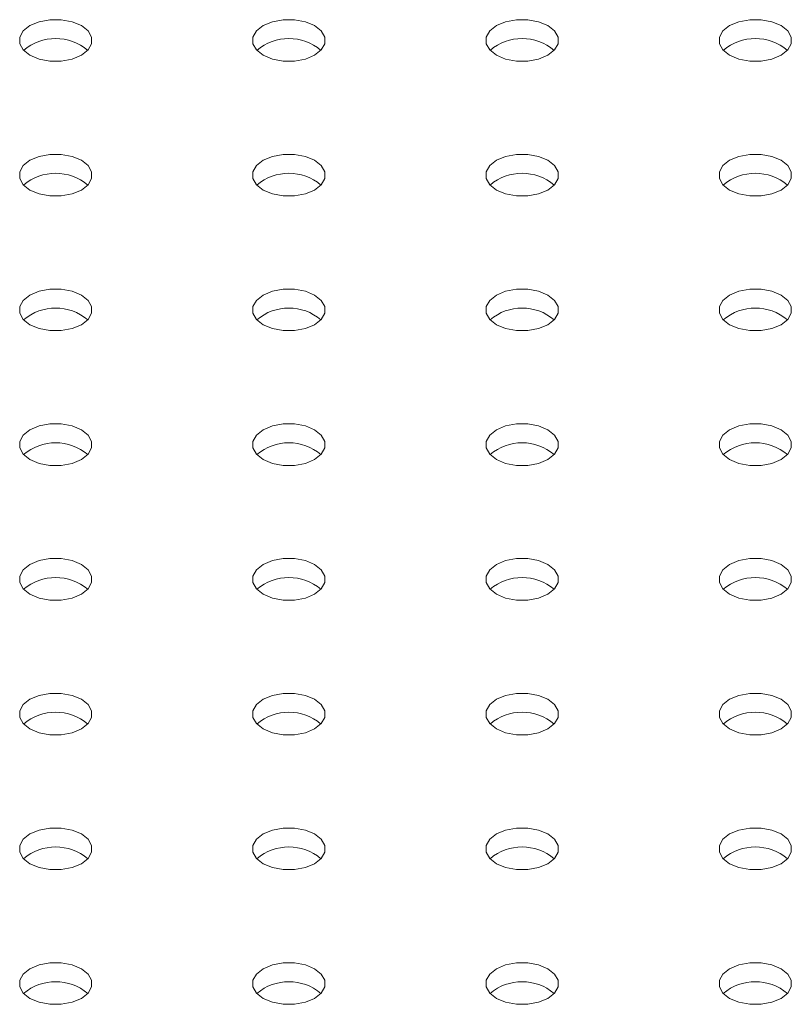
# Model space of a CAD drawing. Units: millimetres. Extents: x 0 to 59.4, y 0 to 42.1.
# Drawn here: x 52.2 to 52.4, y 24.3 to 24.6 of the extents above; entities that cross this region are included whole.
import ezdxf

# ---------------------------------------------------------------- set-up
doc = ezdxf.new("R2010")
doc.units = ezdxf.units.MM

msp = doc.modelspace()

# ---------------------------------------------------------------- linework, layer by layer
at = {"color": 7, "linetype": 'Continuous', "lineweight": 15, "flags": 128}
for points in [[(52.19356707788592, 24.57974584207268), (52.19119407860585, 24.58074111101566), (52.18840447089914, 24.58126435371494), (52.18547135317326, 24.58126436131833), (52.18268177180833, 24.58074111861905), (52.18030882521183, 24.57974584967607), (52.17858472934815, 24.5783759463509), (52.17767834820004, 24.57676555530707), (52.17767836137093, 24.57507230248581), (52.17858474251904, 24.57346189623519), (52.18030878569916, 24.57209199291002), (52.18268177180833, 24.57109673157043), (52.18547137951505, 24.57057348887115), (52.18840449724092, 24.57057348126776), (52.19119407860585, 24.57109672396703), (52.19356707788592, 24.5720920233236), (52.19529112106603, 24.57346189623519), (52.19619750221415, 24.57507228727902), (52.19619748904326, 24.57676554010028), (52.19529110789514, 24.5783759463509), (52.19356707788592, 24.57974584207268)], [(52.25367113121138, 24.57974583446928), (52.2512981451022, 24.58074109580888), (52.24850859007906, 24.58126436892172), (52.24557540649872, 24.58126435371494), (52.24278582513379, 24.58074111101566), (52.24041287853729, 24.57974584207268), (52.23868883535717, 24.57837596916108), (52.23778240152549, 24.57676554770367), (52.23778242786727, 24.57507228727902), (52.23868880901539, 24.5734618810284), (52.24041289170817, 24.5720920157202), (52.24278582513379, 24.57109672396703), (52.2455754328405, 24.57057348126776), (52.24850855056638, 24.57057347366437), (52.25129818461487, 24.57109674677721), (52.25367113121138, 24.5720920157202), (52.2553951743915, 24.5734618886318), (52.25630155553961, 24.57507227967563), (52.25630159505228, 24.57676556291046), (52.2553951612206, 24.57837593874751), (52.25367113121138, 24.57974583446928)], [(52.31377518453682, 24.57974582686589), (52.31140225111122, 24.58074111861905), (52.30861264340451, 24.58126436131833), (52.30567952567863, 24.58126436892172), (52.3028899443137, 24.58074112622245), (52.30051694503364, 24.57974582686589), (52.29879290185352, 24.57837595395429), (52.2978865207054, 24.57676556291046), (52.29788648119273, 24.57507227967563), (52.29879291502441, 24.57346190383858), (52.30051694503364, 24.57209200811681), (52.3028899443137, 24.57109673917382), (52.30567948616596, 24.57057347366437), (52.30861266974629, 24.57057348887115), (52.31140225111122, 24.57109673157043), (52.31377519770773, 24.57209200051341), (52.3154992935714, 24.57346190383858), (52.31640567471951, 24.57507229488242), (52.31640564837774, 24.57676555530707), (52.31549928040052, 24.57837595395429), (52.31377518453682, 24.57974582686589)], [(52.37387930371674, 24.57974584207268), (52.37150630443668, 24.58074111101566), (52.36871670990085, 24.58126434611154), (52.36578357900409, 24.58126436131833), (52.36299399763917, 24.58074111861905), (52.36062105104266, 24.57974584967607), (52.35889695517898, 24.5783759463509), (52.35799057403086, 24.57676555530707), (52.35799060037264, 24.57507229488242), (52.35889696834987, 24.57346189623519), (52.36062101152999, 24.57209199291002), (52.36299399763917, 24.57109673157043), (52.36578360534586, 24.57057348887115), (52.36871672307175, 24.57057348126776), (52.37150630443668, 24.57109672396703), (52.37387930371674, 24.5720920233236), (52.37560334689686, 24.57346189623519), (52.37650972804497, 24.57507228727903), (52.37650971487409, 24.57676554010028), (52.37560333372596, 24.5783759463509), (52.37387930371674, 24.57974584207268)], [(52.19356703837325, 24.54504848022778), (52.19119410494763, 24.54604377198095), (52.18840449724092, 24.54656701468022), (52.18547136634415, 24.54656702988701), (52.18268173229566, 24.54604375677416), (52.18030878569916, 24.54504848783117), (52.17858474251904, 24.54367861491958), (52.17767836137093, 24.54206822387574), (52.17767833502914, 24.54037493303753), (52.17858476886082, 24.53876455720048), (52.18030879887006, 24.5373946614787), (52.18268178497922, 24.53639940013911), (52.18547134000238, 24.53587612702626), (52.18840451041181, 24.53587614983644), (52.19119409177674, 24.53639939253571), (52.19356703837325, 24.5373946614787), (52.19529108155336, 24.5387645343903), (52.19619751538504, 24.5403749558477), (52.19619750221415, 24.54206820866896), (52.19529112106603, 24.54367861491958), (52.19356703837325, 24.54504848022778)], [(52.25367114438227, 24.54504850303796), (52.25129815827309, 24.54604376437756), (52.24850855056638, 24.54656700707683), (52.2455754328405, 24.54656701468022), (52.24278585147557, 24.54604377198095), (52.24041290487907, 24.54504850303796), (52.23868880901539, 24.54367859971279), (52.23778242786727, 24.54206820866896), (52.23778244103816, 24.5403749558477), (52.23868882218628, 24.53876454959708), (52.2404128521955, 24.53739465387531), (52.24278585147557, 24.53639938493232), (52.24557544601139, 24.53587614983644), (52.24850857690816, 24.53587613462965), (52.25129815827309, 24.53639937732893), (52.25367115755315, 24.53739467668549), (52.25539520073327, 24.53876454959708), (52.2563015818814, 24.54037494064092), (52.25630155553961, 24.54206820106556), (52.25539518756238, 24.54367859971279), (52.25367114438227, 24.54504850303796)], [(52.31377521087861, 24.54504848783117), (52.31140221159855, 24.54604375677416), (52.30861266974629, 24.54656702228362), (52.30567948616596, 24.54656700707683), (52.30288990480103, 24.54604376437756), (52.30051695820453, 24.54504849543457), (52.29879291502441, 24.54367862252297), (52.29788648119273, 24.54206820106556), (52.29788650753451, 24.54037494064092), (52.29879287551174, 24.53876454199369), (52.30051697137542, 24.53739466908209), (52.30288990480103, 24.53639937732893), (52.30567951250774, 24.53587613462965), (52.30861263023362, 24.53587612702626), (52.3114022642821, 24.53639940013911), (52.31377521087861, 24.53739466908209), (52.31549925405873, 24.53876454199369), (52.31640563520684, 24.54037493303753), (52.31640567471951, 24.54206821627235), (52.31549924088784, 24.5436785921094), (52.31377521087861, 24.54504848783117)], [(52.37387927737495, 24.54504847262439), (52.37150633077845, 24.54604377198095), (52.36871673624264, 24.54656700707683), (52.36578360534586, 24.54656702228362), (52.36299401081005, 24.54604378718773), (52.36062101152999, 24.54504848783117), (52.35889696834987, 24.54367861491958), (52.35799060037264, 24.54206821627235), (52.35799057403086, 24.54037492543413), (52.35889699469165, 24.53876455720048), (52.36062103787177, 24.53739465387531), (52.36299401081005, 24.53639940013911), (52.36578357900409, 24.53587611942287), (52.36871673624264, 24.53587614983644), (52.37150633077845, 24.53639938493232), (52.37387927737495, 24.53739465387531), (52.37560337323863, 24.53876455720048), (52.37650974121586, 24.5403749558477), (52.37650974121586, 24.54206820106556), (52.37560334689686, 24.54367861491958), (52.37387927737495, 24.54504847262439)], [(52.19356705154413, 24.51035114879646), (52.19119409177674, 24.51134642534284), (52.18840448407004, 24.51186966804212), (52.18547136634415, 24.51186967564551), (52.18268175863745, 24.51134641773945), (52.18030881204094, 24.51035114879646), (52.17858474251904, 24.50898126067808), (52.17767836137093, 24.50737086963424), (52.17767834820004, 24.50567760160621), (52.17858472934815, 24.50406719535558), (52.18030878569916, 24.50269731484059), (52.18268175863745, 24.50170203069082), (52.18547135317326, 24.50117879559494), (52.18840451041181, 24.50117879559494), (52.19119409177674, 24.50170203829422), (52.19356706471503, 24.50269732244399), (52.19529110789514, 24.50406719535558), (52.19619751538504, 24.50567760160621), (52.19619748904326, 24.50737086203085), (52.19529112106603, 24.50898126067808), (52.19356705154413, 24.51035114879646)], [(52.25367111804048, 24.51035113358968), (52.25129817144398, 24.51134643294623), (52.24850857690816, 24.51186966804212), (52.24557544601139, 24.5118696832489), (52.2427858119629, 24.51134641013606), (52.2404128653664, 24.51035114119307), (52.23868882218628, 24.50898126828147), (52.23778244103816, 24.50737087723764), (52.23778241469639, 24.50567758639942), (52.23868883535717, 24.50406721816577), (52.24041287853729, 24.50269731484059), (52.24278586464647, 24.501702053501), (52.24557541966961, 24.50117878038816), (52.24850859007906, 24.50117880319834), (52.25129817144398, 24.50170204589761), (52.25367111804048, 24.50269731484059), (52.2553951612206, 24.50406718775219), (52.25630159505228, 24.5056776092096), (52.2563015818814, 24.50737086203085), (52.25539520073327, 24.50898126828147), (52.25367111804048, 24.51035113358968)], [(52.3137752372204, 24.51035114879646), (52.31140223794033, 24.51134641773945), (52.30861264340451, 24.51186965283533), (52.30567951250774, 24.51186966804212), (52.30288991797192, 24.51134643294623), (52.30051697137542, 24.51035116400325), (52.29879287551174, 24.50898126067808), (52.29788650753451, 24.50737086203085), (52.29788653387629, 24.50567760160621), (52.29879290185352, 24.50406720295898), (52.30051694503364, 24.50269729963381), (52.30288991797192, 24.50170204589761), (52.30567953884952, 24.50117879559494), (52.30861264340451, 24.50117879559494), (52.31140223794033, 24.50170203069082), (52.3137752372204, 24.50269733004738), (52.31549928040052, 24.50406720295898), (52.31640564837774, 24.50567760160621), (52.31640564837774, 24.50737084682407), (52.31549925405873, 24.50898126067808), (52.3137752372204, 24.51035114879646)], [(52.37387927737495, 24.51035114879646), (52.37150630443668, 24.51134640253266), (52.36871673624264, 24.5118696832489), (52.36578355266231, 24.51186966804212), (52.36299398446826, 24.51134641773945), (52.36062103787177, 24.51035114879646), (52.35889699469165, 24.50898127588486), (52.35799054768908, 24.50737086203085), (52.35799057403086, 24.50567760160621), (52.35889696834987, 24.50406718775219), (52.36062103787177, 24.50269733004738), (52.36299398446826, 24.50170203069082), (52.36578357900409, 24.50117879559494), (52.36871670990085, 24.50117878038816), (52.37150633077845, 24.50170206110439), (52.37387927737495, 24.50269733004738), (52.37560332055507, 24.50406720295898), (52.37650971487409, 24.50567758639942), (52.37650974121586, 24.50737087723764), (52.37560332055507, 24.50898124547129), (52.37387927737495, 24.51035114879646)], [(52.19356705154413, 24.47565379455497), (52.19119407860585, 24.47664907870474), (52.18840451041181, 24.4771723290074), (52.18547135317326, 24.4771723290074), (52.18268177180833, 24.47664908630813), (52.18030879887006, 24.47565380215836), (52.17858472934815, 24.47428391403997), (52.17767834820004, 24.47267352299614), (52.17767834820004, 24.4709802473647), (52.17858474251904, 24.46936986392426), (52.18030881204094, 24.46799997580588), (52.18268177180833, 24.4670046992595), (52.18547135317326, 24.46648144135344), (52.18840449724092, 24.46648144895683), (52.19119407860585, 24.46700469165611), (52.19356705154413, 24.46799997580588), (52.19529112106603, 24.46936986392426), (52.19619750221415, 24.4709802549681), (52.19619751538504, 24.47267352299614), (52.19529110789514, 24.47428391403997), (52.19356705154413, 24.47565379455497)], [(52.25367114438227, 24.47565379455497), (52.25129817144398, 24.47664907870474), (52.24850857690816, 24.47717231380062), (52.24557544601139, 24.4771723290074), (52.24278582513379, 24.47664907870474), (52.24041287853729, 24.47565380976175), (52.23868880901539, 24.47428392164336), (52.23778244103816, 24.47267352299614), (52.23778244103816, 24.4709802473647), (52.23868880901539, 24.46936984871748), (52.24041287853729, 24.46799996059909), (52.24278582513379, 24.46700469165611), (52.24557544601139, 24.46648144135344), (52.24850857690816, 24.46648145656023), (52.25129817144398, 24.46700469165611), (52.25367114438227, 24.46799997580588), (52.25539518756238, 24.46936984871748), (52.2563015818814, 24.47098026257149), (52.2563015818814, 24.47267350778935), (52.25539518756238, 24.47428392164336), (52.25367114438227, 24.47565379455497)], [(52.31377518453682, 24.47565379455497), (52.3114022642821, 24.47664907870474), (52.30861264340451, 24.4771723290074), (52.30567951250774, 24.47717234421419), (52.30288989163014, 24.47664906349795), (52.30051694503364, 24.47565379455497), (52.29879290185352, 24.47428392164336), (52.29788650753451, 24.47267353820292), (52.29788648119273, 24.4709802473647), (52.2987929281953, 24.46936986392426), (52.30051694503364, 24.46799997580588), (52.3028899443137, 24.46700470686289), (52.30567948616596, 24.46648144135344), (52.30861266974629, 24.46648145656023), (52.31140223794033, 24.46700470686289), (52.31377518453682, 24.46799997580588), (52.31549922771694, 24.46936984871748), (52.31640567471951, 24.47098026257149), (52.31640564837774, 24.47267352299614), (52.31549928040052, 24.47428392164336), (52.31377518453682, 24.47565379455497)], [(52.37387930371674, 24.47565380976175), (52.37150630443668, 24.47664907870474), (52.36871670990085, 24.47717231380062), (52.36578357900409, 24.4771723290074), (52.36299401081005, 24.47664907870474), (52.36062106421354, 24.47565380976175), (52.35889696834987, 24.47428390643658), (52.35799057403086, 24.47267352299614), (52.35799060037264, 24.47098026257149), (52.35889696834987, 24.46936986392426), (52.36062101152999, 24.46799996059909), (52.36299401081005, 24.46700469165611), (52.36578360534586, 24.46648145656023), (52.36871673624264, 24.46648144135344), (52.37150630443668, 24.46700469165611), (52.37387930371674, 24.46799999101267), (52.37560334689686, 24.46936986392426), (52.37650974121586, 24.4709802473647), (52.37650971487409, 24.47267350778935), (52.37560334689686, 24.47428390643658), (52.37387930371674, 24.47565380976175)], [(52.19356705154413, 24.44095644031346), (52.19119407860585, 24.44195172446323), (52.18840451041181, 24.4424749747659), (52.18547135317326, 24.4424749747659), (52.18268175863745, 24.44195173967002), (52.18030878569916, 24.44095645552025), (52.17858474251904, 24.43958658260865), (52.17767834820004, 24.43797616875464), (52.17767834820004, 24.43628289312321), (52.17858474251904, 24.43467250968276), (52.18030881204094, 24.43330262156438), (52.18268175863745, 24.43230735262139), (52.18547135317326, 24.43178408711194), (52.18840448407004, 24.43178410231873), (52.19119410494763, 24.4323073526214), (52.19356705154413, 24.43330262156438), (52.19529112106603, 24.43467250968276), (52.19619748904326, 24.43628290832999), (52.19619751538504, 24.43797616875464), (52.19529109472425, 24.43958656740187), (52.19356705154413, 24.44095644031346)], [(52.25367111804048, 24.44095645552025), (52.25129817144398, 24.44195172446323), (52.24850857690816, 24.44247498997269), (52.24557541966961, 24.44247498997269), (52.24278585147557, 24.44195173967002), (52.24041287853729, 24.44095645552025), (52.23868880901539, 24.43958656740187), (52.23778241469639, 24.43797618396142), (52.23778241469639, 24.43628290832999), (52.23868883535717, 24.43467250968276), (52.24041287853729, 24.43330263677117), (52.24278585147557, 24.4323073526214), (52.24557541966961, 24.43178410231873), (52.24850857690816, 24.43178410231873), (52.2512981451022, 24.4323073526214), (52.25367111804048, 24.43330263677117), (52.25539518756238, 24.43467252488955), (52.2563015818814, 24.43628290832999), (52.2563015818814, 24.43797618396142), (52.25539518756238, 24.43958656740187), (52.25367111804048, 24.44095645552025)], [(52.31377521087861, 24.44095645552025), (52.31140223794033, 24.44195173967002), (52.30861264340451, 24.4424749747659), (52.30567951250774, 24.44247498997269), (52.30288991797192, 24.44195172446323), (52.30051697137542, 24.44095645552025), (52.29879290185352, 24.43958656740187), (52.29788650753451, 24.43797618396142), (52.29788650753451, 24.43628290832999), (52.29879287551174, 24.43467250968276), (52.30051694503364, 24.43330262156438), (52.30288991797192, 24.43230733741461), (52.30567951250774, 24.43178410231873), (52.30861266974629, 24.43178410231873), (52.31140223794033, 24.4323073526214), (52.31377521087861, 24.43330263677117), (52.31549925405873, 24.43467250968276), (52.31640567471951, 24.43628290832999), (52.31640564837774, 24.43797616875464), (52.31549928040052, 24.43958656740187), (52.31377521087861, 24.44095645552025)], [(52.37387927737495, 24.44095644031346), (52.37150633077845, 24.44195173967002), (52.36871673624264, 24.4424749747659), (52.36578360534586, 24.44247498997269), (52.36299395812649, 24.44195172446324), (52.36062101152999, 24.44095645552025), (52.35889696834987, 24.43958658260865), (52.35799060037264, 24.43797618396142), (52.35799057403086, 24.43628289312321), (52.35889699469165, 24.43467252488955), (52.36062103787177, 24.43330262156438), (52.36299401081005, 24.43230736782818), (52.36578357900409, 24.43178408711194), (52.36871673624264, 24.43178411752552), (52.37150633077845, 24.4323073526214), (52.37387927737495, 24.43330262156438), (52.37560332055507, 24.43467249447598), (52.37650974121586, 24.43628292353678), (52.37650974121586, 24.43797616875464), (52.37560334689686, 24.43958658260865), (52.37387927737495, 24.44095644031346)], [(52.19356705154413, 24.40625911648554), (52.19119410494763, 24.40725438542852), (52.18840448407004, 24.40777763573119), (52.18547135317326, 24.40777765093798), (52.18268175863745, 24.40725438542852), (52.18030881204094, 24.40625911648554), (52.17858474251904, 24.40488922836715), (52.17767834820004, 24.40327884492671), (52.17767834820004, 24.40158556929528), (52.17858474251904, 24.39997515544127), (52.18030878569916, 24.39860528252967), (52.18268175863745, 24.3976099983799), (52.18547135317326, 24.39708676328402), (52.18840451041181, 24.39708676328402), (52.19119407860585, 24.39761001358668), (52.19356705154413, 24.39860529773645), (52.19529109472425, 24.39997517064805), (52.19619751538504, 24.40158556929528), (52.19619748904326, 24.40327882971993), (52.19529112106603, 24.40488922836715), (52.19356705154413, 24.40625911648554)], [(52.25367111804048, 24.40625910127875), (52.2512981451022, 24.40725438542852), (52.24850857690816, 24.40777763573119), (52.24557541966961, 24.40777763573119), (52.24278585147557, 24.40725438542852), (52.24041287853729, 24.40625910127875), (52.23868883535717, 24.40488922836715), (52.23778241469639, 24.40327882971993), (52.23778241469639, 24.40158555408849), (52.23868880901539, 24.39997517064805), (52.24041287853729, 24.39860528252967), (52.24278585147557, 24.3976099983799), (52.24557541966961, 24.39708674807723), (52.24850857690816, 24.39708674807723), (52.25129817144398, 24.39761001358668), (52.25367111804048, 24.39860528252967), (52.25539518756238, 24.39997517064805), (52.2563015818814, 24.40158555408849), (52.2563015818814, 24.40327882971993), (52.25539518756238, 24.40488921316037), (52.25367111804048, 24.40625910127875)], [(52.31377521087861, 24.40625910127875), (52.31140223794033, 24.40725438542852), (52.30861266974629, 24.40777763573119), (52.30567951250774, 24.40777763573119), (52.30288991797192, 24.40725440063531), (52.30051694503364, 24.40625911648554), (52.29879287551174, 24.40488922836715), (52.29788650753451, 24.40327882971993), (52.29788650753451, 24.40158555408849), (52.29879290185352, 24.39997517064805), (52.30051697137542, 24.39860528252967), (52.30288991797192, 24.39761001358668), (52.30567951250774, 24.39708674807723), (52.30861264340451, 24.39708676328402), (52.31140223794033, 24.3976099983799), (52.31377521087861, 24.39860528252967), (52.31549928040052, 24.39997517064805), (52.31640564837774, 24.40158556929528), (52.31640567471951, 24.40327882971993), (52.31549925405873, 24.40488922836715), (52.31377521087861, 24.40625910127875)], [(52.37387927737495, 24.40625911648554), (52.37150633077845, 24.40725438542852), (52.36871670990085, 24.40777763573119), (52.36578357900409, 24.40777765093798), (52.36299398446826, 24.40725438542852), (52.36062103787177, 24.40625911648554), (52.35889696834987, 24.40488922836715), (52.35799057403086, 24.40327884492671), (52.35799057403086, 24.40158556929528), (52.35889696834987, 24.39997515544127), (52.36062101152999, 24.39860528252967), (52.36299398446826, 24.3976099983799), (52.36578357900409, 24.39708676328402), (52.36871673624264, 24.39708676328402), (52.37150630443668, 24.39761001358668), (52.37387927737495, 24.39860529773646), (52.37560332055507, 24.39997517064805), (52.37650974121586, 24.40158556929528), (52.37650971487409, 24.40327882971993), (52.37560334689686, 24.40488922836715), (52.37387927737495, 24.40625911648554)], [(52.18030881204094, 24.36390794349495), (52.18268178497922, 24.36291265934518), (52.18547135317326, 24.36238940904251), (52.18840451041181, 24.36238940904251), (52.19119407860585, 24.36291265934518), (52.19356705154413, 24.36390794349495), (52.19529112106603, 24.36527783161334), (52.19619751538504, 24.36688821505378), (52.19619751538504, 24.36858149068521), (52.19529112106603, 24.37019187412565), (52.19356705154413, 24.37156176224404), (52.19119407860585, 24.37255704639381), (52.18840451041181, 24.37308029669648), (52.18547135317326, 24.37308029669648), (52.18268178497922, 24.37255704639381), (52.18030881204094, 24.37156176224404), (52.17858474251904, 24.37019187412565), (52.17767834820004, 24.36858149068521), (52.17767834820004, 24.36688821505378), (52.17858474251904, 24.36527783161334), (52.18030881204094, 24.36390794349495)], [(52.24041287853729, 24.36390792828817), (52.24278582513379, 24.36291265934518), (52.24557544601139, 24.36238940904251), (52.24850857690816, 24.3623894242493), (52.25129817144398, 24.36291265934518), (52.25367114438227, 24.36390794349495), (52.25539518756238, 24.36527781640655), (52.2563015818814, 24.36688823026057), (52.2563015818814, 24.36858147547843), (52.25539518756238, 24.37019188933244), (52.25367114438227, 24.37156176224404), (52.25129817144398, 24.37255704639381), (52.24850857690816, 24.37308028148969), (52.24557544601139, 24.37308029669648), (52.24278582513379, 24.37255704639381), (52.24041287853729, 24.37156177745082), (52.23868880901539, 24.37019188933244), (52.23778244103816, 24.36858149068521), (52.23778244103816, 24.36688821505378), (52.23868880901539, 24.36527781640655), (52.24041287853729, 24.36390792828817)], [(52.30051694503364, 24.36390794349495), (52.30288991797192, 24.36291265934518), (52.30567948616596, 24.36238940904251), (52.30861264340451, 24.36238940904251), (52.31140223794033, 24.36291267455197), (52.31377518453682, 24.36390794349495), (52.31549925405873, 24.36527783161334), (52.31640564837774, 24.36688821505378), (52.31640564837774, 24.36858149068521), (52.31549925405873, 24.37019187412565), (52.31377518453682, 24.37156176224404), (52.31140223794033, 24.37255703118702), (52.30861264340451, 24.37308029669648), (52.30567948616596, 24.37308029669648), (52.30288991797192, 24.37255704639381), (52.30051694503364, 24.37156176224404), (52.29879290185352, 24.37019188933244), (52.29788648119273, 24.36858149068521), (52.29788648119273, 24.36688821505378), (52.29879290185352, 24.36527781640655), (52.30051694503364, 24.36390794349495)], [(52.36062103787177, 24.36390794349495), (52.36299401081005, 24.36291265934518), (52.36578357900409, 24.36238940904251), (52.36871673624264, 24.36238940904251), (52.37150630443668, 24.36291265934518), (52.37387927737495, 24.36390794349495), (52.37560334689686, 24.36527783161334), (52.37650974121586, 24.36688821505378), (52.37650974121586, 24.36858149068521), (52.37560334689686, 24.37019187412565), (52.37387927737495, 24.37156176224404), (52.37150630443668, 24.37255704639381), (52.36871673624264, 24.37308029669648), (52.36578357900409, 24.37308029669648), (52.36299401081005, 24.37255704639381), (52.36062103787177, 24.37156176224404), (52.35889696834987, 24.37019187412565), (52.35799057403086, 24.36858149068521), (52.35799057403086, 24.36688821505378), (52.35889696834987, 24.36527783161334), (52.36062103787177, 24.36390794349495)], [(52.18030881204094, 24.32921058925346), (52.18268175863745, 24.32821532031047), (52.18547135317326, 24.32769205480102), (52.18840448407004, 24.3276920700078), (52.19119410494763, 24.32821532031047), (52.19356705154413, 24.32921058925346), (52.19529112106603, 24.33058047737184), (52.19619748904326, 24.33219087601907), (52.19619751538504, 24.33388413644371), (52.19529109472425, 24.33549453509094), (52.19356705154413, 24.33686440800254), (52.19119407860585, 24.33785969215231), (52.18840451041181, 24.33838294245498), (52.18547135317326, 24.33838294245498), (52.18268175863745, 24.3378597073591), (52.18030878569916, 24.33686442320932), (52.17858474251904, 24.33549455029772), (52.17767834820004, 24.33388413644371), (52.17767834820004, 24.33219086081228), (52.17858474251904, 24.33058047737184), (52.18030881204094, 24.32921058925346)], [(52.24041287853729, 24.32921060446024), (52.24278585147557, 24.32821532031047), (52.24557541966961, 24.3276920700078), (52.24850857690816, 24.3276920700078), (52.2512981451022, 24.32821532031047), (52.25367111804048, 24.32921060446024), (52.25539518756238, 24.33058049257862), (52.2563015818814, 24.33219087601907), (52.2563015818814, 24.3338841516505), (52.25539518756238, 24.33549453509094), (52.25367111804048, 24.33686442320932), (52.25129817144398, 24.33785969215231), (52.24850857690816, 24.33838295766176), (52.24557541966961, 24.33838295766176), (52.24278585147557, 24.3378597073591), (52.24041287853729, 24.33686442320932), (52.23868880901539, 24.33549453509094), (52.23778241469639, 24.3338841516505), (52.23778241469639, 24.33219087601907), (52.23868883535717, 24.33058047737184), (52.24041287853729, 24.32921060446024)], [(52.30051694503364, 24.32921058925346), (52.30288991797192, 24.32821530510368), (52.30567951250774, 24.3276920700078), (52.30861266974629, 24.3276920700078), (52.31140223794033, 24.32821532031047), (52.31377521087861, 24.32921060446024), (52.31549925405873, 24.33058047737184), (52.31640567471951, 24.33219087601907), (52.31640564837774, 24.33388413644371), (52.31549928040052, 24.33549453509094), (52.31377521087861, 24.33686442320932), (52.31140223794033, 24.3378597073591), (52.30861264340451, 24.33838294245498), (52.30567951250774, 24.33838295766176), (52.30288991797192, 24.33785969215231), (52.30051697137542, 24.33686442320932), (52.29879290185352, 24.33549453509094), (52.29788650753451, 24.3338841516505), (52.29788650753451, 24.33219087601907), (52.29879287551174, 24.33058047737184), (52.30051694503364, 24.32921058925346)], [(52.36062103787177, 24.32921058925346), (52.36299398446826, 24.32821532031047), (52.36578357900409, 24.32769205480102), (52.36871670990085, 24.3276920700078), (52.37150633077845, 24.32821532031047), (52.37387927737495, 24.32921058925346), (52.37560334689686, 24.33058047737184), (52.37650971487409, 24.33219087601907), (52.37650974121586, 24.33388413644371), (52.37560332055507, 24.33549453509094), (52.37387927737495, 24.33686440800254), (52.37150630443668, 24.33785969215231), (52.36871673624264, 24.33838294245498), (52.36578357900409, 24.33838294245498), (52.36299398446826, 24.3378597073591), (52.36062101152999, 24.33686442320932), (52.35889696834987, 24.33549455029772), (52.35799057403086, 24.33388413644371), (52.35799057403086, 24.33219086081228), (52.35889696834987, 24.33058047737184), (52.36062103787177, 24.32921058925346)]]:
    msp.add_lwpolyline(points, dxfattribs=at)
at = {"color": 7, "linetype": 'Continuous', "lineweight": 15}
for centre, radius, start, end in [((52.18693793179254, 24.56359655500883), 0.01279909297307339, 49.76303367959835, 130.2369663203774), ((52.24704198721062, 24.56359653579877), 0.01279910318509413, 49.76300739780328, 130.2369399093724), ((52.3071460848492, 24.56359645969622), 0.0127991841000321, 49.7632648106979, 130.2368932672127), ((52.36725015971599, 24.56359654878905), 0.01279909907285738, 49.76299182094678, 130.2369554862606), ((52.18693793868554, 24.52889917048847), 0.01279914025883183, 49.76309874454418, 130.237059333398), ((52.24704200038148, 24.52889914693733), 0.01279914702612591, 49.76317346370867, 130.2367738434776), ((52.30714606687786, 24.52889919454756), 0.01279909907284925, 49.76299182091596, 130.2369554862914), ((52.36725017559453, 24.52889921760112), 0.01279909713804486, 49.76300037001856, 130.2372104007123), ((52.18693792969993, 24.49420178716135), 0.01279916556303969, 49.76321913715829, 130.2368335555203), ((52.24704201835277, 24.49420182923724), 0.01279913614659935, 49.76308316773414, 130.2370749101757), ((52.30714609112701, 24.49420190484169), 0.01279906006452766, 49.76290902384581, 130.2370909761299), ((52.36725013546679, 24.49420179540971), 0.01279914630612288, 49.76310577237268, 130.2367888420424), ((52.18693792969991, 24.45950449573697), 0.01279911760969143, 49.76303749432815, 130.2370151984125), ((52.24704202044536, 24.45950454506597), 0.01279907860126143, 49.76295469689887, 130.2371506886122), ((52.30714608694178, 24.45950443009915), 0.01279918338003852, 49.76319711956219, 130.2369082655475), ((52.36725015762336, 24.4595044795884), 0.01279912588201059, 49.76315833596318, 130.2368416640125), ((52.18693793179254, 24.42480721663678), 0.01279905619320381, 49.7628943594278, 130.2371056405479), ((52.24704199828889, 24.424807096599), 0.01279916484304357, 49.76315144597429, 130.23684855405), ((52.30714608694178, 24.42480711981231), 0.01279914441903305, 49.76320400976233, 130.2369013756682), ((52.36725017559453, 24.4248071852902), 0.01279909713804486, 49.76300037001856, 130.2372104007123), ((52.18693790963604, 24.39010982621413), 0.0127990981251352, 49.76292326680123, 130.2369713476645), ((52.24704199828888, 24.39010979138236), 0.01279912201154306, 49.76314367499364, 130.2368563249821), ((52.30714608694171, 24.39010985178976), 0.01279907860125684, 49.76295469692316, 130.237150688602), ((52.36725015762336, 24.39010975756428), 0.01279916484305713, 49.76315144602565, 130.2368485539986), ((52.18693792760732, 24.35541242653613), 0.01279914441899755, 49.76320400974272, 130.2369013757989), ((52.24704199828888, 24.35541258140438), 0.01279901188389944, 49.76272651671864, 130.2372734832571), ((52.30714606897045, 24.35541242913429), 0.01279914243561121, 49.76309111131538, 130.236803503151), ((52.36725015343814, 24.35541242653609), 0.01279914441903118, 49.76320400979688, 130.2369013756962), ((52.18693793179254, 24.32071518432583), 0.01279905619322008, 49.76289435948944, 130.2371056404863), ((52.24704199828889, 24.32071506428807), 0.01279916484305442, 49.76315144601538, 130.2368485540089), ((52.30714606478523, 24.32071515615106), 0.01279907770123209, 49.76297583081576, 130.23702416916), ((52.36725015762336, 24.32071518432584), 0.01279905619321737, 49.76289435947917, 130.2371056404966)]:
    msp.add_arc(centre, radius, start, end, dxfattribs=at)

doc.saveas('drawing.dxf')
